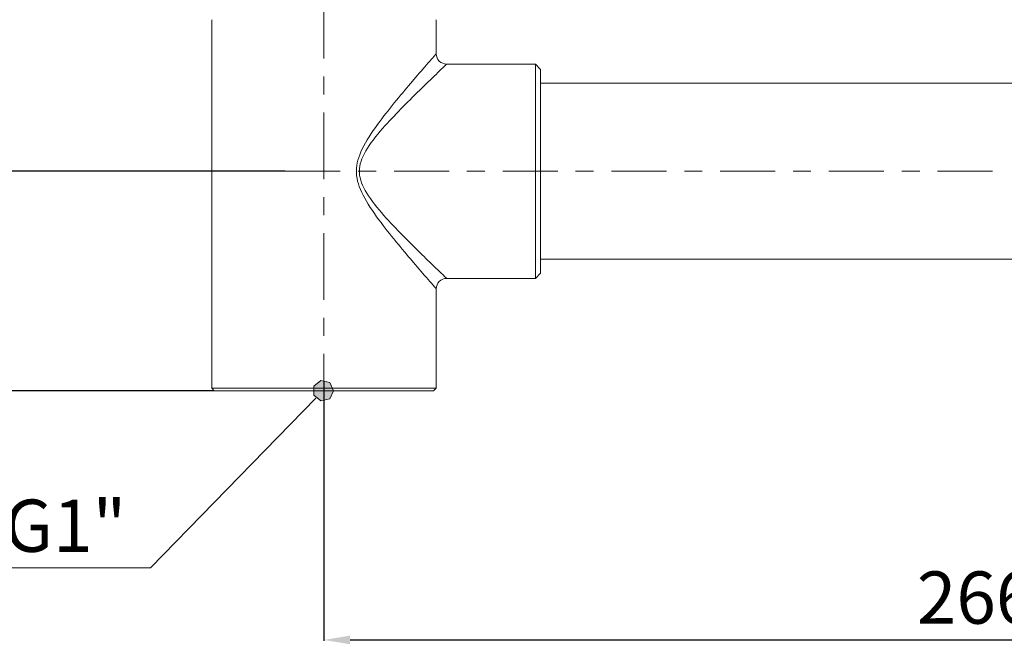
# Model space of a CAD drawing. Units: millimetres. Extents: x -372 to 670, y 7 to 431.
# Drawn here: x -236 to -47, y 7 to 127 of the extents above; entities that cross this region are included whole.
import ezdxf

# ---------------------------------------------------------------- set-up
doc = ezdxf.new("R2010")
doc.units = ezdxf.units.MM
doc.linetypes.add('CENTRO2', pattern=[28.575, 19.05, -3.175, 3.175, -3.175])
for name, color, linetype, lineweight in [('Assi', 1, 'CENTRO2', 18), ('Disegno', 7, 'Continuous', 20), ('Quote', 1, 'Continuous', 18)]:
    doc.layers.add(name, color=color, linetype=linetype, lineweight=lineweight)
doc.styles.get("Standard").update_dxf_attribs({"font": 'ARIALUNI.TTF', "height": 10})
doc.dimstyles.get("Standard").update_dxf_attribs({"dimtxt": 10, "dimasz": 5, "dimexe": 0.18, "dimexo": 0.0625, "dimgap": 3, "dimtad": 1, "dimtoh": 1, "dimdec": 4, "dimdsep": 46, "dimtxsty": 'Standard', "dimcen": 0.09, "dimadec": 0, "dimazin": 0, "dimtfac": 1, "dimtdec": 4, "dimtofl": 0, "dimtmove": 0, "dimatfit": 3, "dimfxl": 1, "dimtolj": 1, "dimtzin": 0, "dimarcsym": 0})

# ---------------------------------------------------------------- blocks, each defined once
blk = doc.blocks.new('*D7')
at = {"layer": 'Defpoints', "color": 0, "transparency": 16777216}
for p in [(-204.71, 148.78), (-262.21, 97.78), (-184.76, 97.78)]:
    blk.add_point(p, dxfattribs=at)
at = {"layer": 'Quote', "color": 0, "lineweight": -2, "transparency": 16777216}
for p, q in [((-204.77, 148.78), (-262.39, 148.78)), ((-262.21, 143.78), (-262.21, 102.78)), ((-184.83, 97.78), (-262.39, 97.78))]:
    blk.add_line(p, q, dxfattribs=at)
at = {"layer": 'Quote', "color": 0, "transparency": 16777216}
for points in [[(-263.04, 143.78), (-261.37, 143.78), (-262.21, 148.78)], [(-263.04, 102.78), (-261.37, 102.78), (-262.21, 97.78)]]:
    blk.add_solid(points, dxfattribs=at)
at = {"layer": 'Quote', "color": 0, "transparency": 16777216, "insert": (-270.31, 123.28), "char_height": 10, "attachment_point": 5, "rotation": 90}
blk.add_mtext('\\A1;51', dxfattribs=at)
blk = doc.blocks.new('*D8')
at = {"layer": 'Defpoints', "color": 0, "transparency": 16777216}
for p in [(-177.47, 370.01), (-357.38, 55.78), (-198.37, 55.78)]:
    blk.add_point(p, dxfattribs=at)
at = {"layer": 'Quote', "color": 0, "lineweight": -2, "transparency": 16777216}
for p, q in [((-177.53, 370.01), (-357.56, 370.01)), ((-357.38, 365.01), (-357.38, 60.78)), ((-198.44, 55.78), (-357.56, 55.78))]:
    blk.add_line(p, q, dxfattribs=at)
at = {"layer": 'Quote', "color": 0, "transparency": 16777216}
for points in [[(-358.22, 365.01), (-356.55, 365.01), (-357.38, 370.01)], [(-358.22, 60.78), (-356.55, 60.78), (-357.38, 55.78)]]:
    blk.add_solid(points, dxfattribs=at)
at = {"layer": 'Quote', "color": 0, "transparency": 16777216, "insert": (-365.49, 203.57), "char_height": 10, "attachment_point": 5, "rotation": 90}
blk.add_mtext('\\A1;314', dxfattribs=at)
blk = doc.blocks.new('*D9')
at = {"layer": 'Defpoints', "color": 0, "transparency": 16777216}
for p in [(-177.37, 57.6), (88.12, 55.53), (88.12, 8.08)]:
    blk.add_point(p, dxfattribs=at)
at = {"layer": 'Quote', "color": 0, "lineweight": -2, "transparency": 16777216}
for p, q in [((-177.37, 57.54), (-177.37, 7.9)), ((88.12, 55.47), (88.12, 7.9)), ((-172.37, 8.08), (83.12, 8.08))]:
    blk.add_line(p, q, dxfattribs=at)
at = {"layer": 'Quote', "color": 0, "transparency": 16777216}
for points in [[(-172.37, 8.92), (-172.37, 7.25), (-177.37, 8.08)], [(83.12, 8.92), (83.12, 7.25), (88.12, 8.08)]]:
    blk.add_solid(points, dxfattribs=at)
at = {"layer": 'Quote', "color": 0, "transparency": 16777216, "insert": (-52.48, 16.19), "char_height": 10, "attachment_point": 5}
blk.add_mtext('\\A1;266', dxfattribs=at)

msp = doc.modelspace()

# ---------------------------------------------------------------- hatches: boundary and pattern name
at = {"layer": 'Quote'}
h = msp.add_hatch(color=256, dxfattribs=at)
h.dxf.hatch_style = 2
h.paths.add_polyline_path([(-175.52065, 55.78221), (-176.27289, 57.34525), (-177.96374, 57.73243), (-179.32133, 56.65261), (-179.32133, 54.91172), (-177.96374, 53.8319), (-176.27289, 54.21913)])

# ---------------------------------------------------------------- linework, layer by layer
at = {"layer": 'Assi'}
for points in [[(-177.37498, 132.13444), (-177.37498, 119.336)], [(-177.37498, 115.90421), (-177.37498, 112.47233)], [(-177.37498, 109.04054), (-177.37498, 96.24206)], [(-184.76436, 97.78219), (-174.24158, 97.78219)], [(-170.8097, 97.78219), (-167.37783, 97.78219)], [(-163.94608, 97.78219), (-153.42321, 97.78219)], [(-149.99142, 97.78219), (-146.55955, 97.78219)], [(-143.12767, 97.78219), (-132.60484, 97.78219)], [(-129.17301, 97.78219), (-125.74122, 97.78219)], [(-122.30935, 97.78219), (-111.78656, 97.78219)], [(-108.35473, 97.78219), (-104.92281, 97.78219)], [(-101.49106, 97.78219), (-90.96819, 97.78219)], [(-87.5364, 97.78219), (-84.10453, 97.78219)], [(-80.6727, 97.78219), (-70.14987, 97.78219)], [(-66.71799, 97.78219), (-63.28625, 97.78219)], [(-59.85433, 97.78219), (-49.3315, 97.78219)], [(-177.37498, 92.81031), (-177.37498, 89.37844)], [(-177.37498, 85.94656), (-177.37498, 73.1482)], [(-177.37498, 69.71641), (-177.37498, 66.28463)], [(-177.37498, 62.85279), (-177.37498, 50.05439)]]:
    msp.add_lwpolyline(points, dxfattribs=at)
at = {"layer": 'Disegno'}
for points in [[(-198.87496, 56.28218), (-198.87496, 126.78214)], [(-155.87495, 120.28219), (-155.87495, 126.78214)], [(-155.89308, 120.26324), (-156.34456, 119.74506), (-156.55515, 119.50455), (-156.80832, 119.21107), (-157.10141, 118.87293), (-157.41767, 118.51486), (-157.74586, 118.1393), (-158.08567, 117.74384)], [(-155.87495, 120.28219), (-155.89313, 120.2632)], [(-158.08567, 117.74384), (-158.77749, 116.94742), (-159.12067, 116.54646), (-159.46362, 116.1473), (-159.80215, 115.75447), (-160.81677, 114.56282)], [(-154.6184, 117.5737), (-154.89831, 117.3092), (-155.2206, 117.00289), (-155.56119, 116.67186), (-155.91772, 116.32765), (-156.29259, 115.97057), (-156.66965, 115.60621), (-157.04508, 115.24146), (-157.42262, 114.87852), (-157.79753, 114.51484), (-158.1656, 114.15505), (-158.53104, 113.79999), (-158.90121, 113.43847), (-159.65491, 112.69734)], [(-154.2015, 117.97204), (-154.6184, 117.57366)], [(-153.89321, 118.26332), (-154.20154, 117.97204)], [(-153.87499, 118.28218), (-153.89325, 118.26328)], [(-136.87495, 118.28218), (-153.87499, 118.28218)], [(-136.87495, 118.28218), (-135.87497, 117.28216)], [(-136.87495, 77.28219), (-136.87495, 118.28214)], [(-135.87497, 78.28221), (-135.87497, 117.2822)], [(-160.81677, 114.56282), (-161.16348, 114.15319), (-161.5228, 113.72643), (-161.90043, 113.27642), (-162.29101, 112.80922), (-162.68746, 112.33293), (-163.08834, 111.84791), (-163.49404, 111.35375), (-163.89953, 110.85671), (-164.30282, 110.35833), (-164.70439, 109.85703), (-165.10329, 109.35439), (-165.49491, 108.85645), (-165.88235, 108.35704), (-166.27647, 107.84001), (-166.68355, 107.29814), (-167.09722, 106.73849), (-167.50896, 106.16608), (-167.92086, 105.57693), (-168.33009, 104.9749), (-168.71999, 104.37718), (-169.08616, 103.78832), (-169.43145, 103.20378), (-169.74939, 102.62685), (-170.03895, 102.05776), (-170.30013, 101.49643), (-170.52789, 100.94616), (-170.72034, 100.40795), (-170.87873, 99.88089), (-171.00297, 99.36585), (-171.09203, 98.867), (-171.1465, 98.38021), (-171.16903, 97.89389), (-171.16132, 97.40818), (-171.12148, 96.92298), (-171.04685, 96.42516), (-170.93657, 95.9096), (-170.79166, 95.38147), (-170.61247, 94.84365), (-170.39771, 94.29558), (-170.14945, 93.73777), (-169.8732, 93.17407), (-169.56998, 92.60606), (-169.23999, 92.03228), (-168.88704, 91.45182), (-168.50881, 90.86021), (-168.10918, 90.26202), (-167.70167, 89.67088), (-167.28709, 89.08797), (-166.86571, 88.51212), (-166.44933, 87.95303), (-166.0444, 87.41839), (-165.64477, 86.90064), (-165.24238, 86.38659), (-164.83565, 85.87202), (-164.42758, 85.36111), (-164.01778, 84.85347), (-163.60583, 84.3473), (-163.19389, 83.84449), (-162.78595, 83.35021), (-162.38102, 82.86324), (-161.98152, 82.38481), (-161.59528, 81.92407), (-161.22794, 81.48749), (-160.87366, 81.06874)], [(77.625, 114.63219), (-135.87497, 114.63219)], [(-159.65491, 112.69738), (-160.04821, 112.30912), (-160.46124, 111.89946), (-160.88834, 111.47394), (-161.32126, 111.03947), (-161.75931, 110.59755), (-162.20321, 110.14775), (-162.64603, 109.69451), (-163.08649, 109.24014), (-163.52599, 108.7838), (-163.96171, 108.32577), (-164.38921, 107.87145), (-164.81304, 107.41665), (-165.24402, 106.94592), (-165.68921, 106.45237), (-166.14147, 105.94254), (-166.59123, 105.42082), (-167.04154, 104.88416), (-167.48923, 104.33601), (-167.91487, 103.79099), (-168.31476, 103.25416), (-168.69265, 102.72198), (-169.04009, 102.19626), (-169.3563, 101.67747), (-169.64203, 101.16639), (-169.89094, 100.66491), (-170.10109, 100.17437), (-170.27442, 99.69439), (-170.41024, 99.22503), (-170.50739, 98.77041), (-170.56704, 98.32716), (-170.59176, 97.88395), (-170.58323, 97.44142), (-170.53965, 96.99946), (-170.45822, 96.54578), (-170.33755, 96.076), (-170.17903, 95.59511), (-169.98348, 95.10487), (-169.74878, 94.60546), (-169.47701, 94.09748), (-169.17531, 93.58373), (-168.8441, 93.06611), (-168.48288, 92.54362), (-168.09746, 92.01458), (-167.68444, 91.47512), (-167.24713, 90.93049), (-166.80181, 90.39185), (-166.34912, 89.86049), (-165.8883, 89.33589), (-165.43298, 88.8267), (-164.99033, 88.33995), (-164.55311, 87.86836), (-164.11381, 87.39957), (-163.6694, 86.93061), (-163.22278, 86.46548), (-162.77531, 86.00276), (-162.32542, 85.5412), (-161.87463, 85.08348), (-161.42879, 84.63312), (-160.98687, 84.18887), (-160.54995, 83.75307), (-160.12745, 83.33367), (-159.72545, 82.93654), (-158.95603, 82.17961)], [(-158.95603, 82.17961), (-158.57974, 81.81193), (-158.20905, 81.45166), (-157.83582, 81.08669), (-157.45548, 80.71772), (-157.0726, 80.34953), (-156.69196, 79.97961), (-156.30951, 79.60991), (-155.9293, 79.2477), (-155.56838, 78.8994), (-155.22456, 78.56518), (-154.89999, 78.2565), (-154.61853, 77.9908), (-154.20124, 77.59216)], [(-160.87366, 81.06874), (-159.84198, 79.85636)], [(-159.84194, 79.85636), (-159.49864, 79.45781), (-159.15068, 79.05284), (-158.80277, 78.64619)], [(77.625, 80.93218), (-135.87497, 80.93218)], [(-158.80273, 78.64619), (-158.10105, 77.83831), (-157.75632, 77.43726), (-157.42426, 77.05709), (-157.10498, 76.69562), (-156.80974, 76.35498), (-156.55523, 76.05987), (-156.17278, 75.62312)], [(-154.20124, 77.5922), (-154.05646, 77.45492)], [(-154.05642, 77.45492), (-153.89321, 77.30101), (-153.87503, 77.28215)], [(-135.87497, 78.28221), (-136.87499, 77.28215)], [(-156.17278, 75.62312), (-156.04101, 75.4717), (-155.89313, 75.30109)], [(-153.87499, 77.28219), (-136.87499, 77.28219)], [(-155.89308, 75.30109), (-155.87495, 75.28214)], [(-155.87495, 56.28218), (-155.87495, 75.28218)], [(-175.52065, 55.78221), (-176.27289, 57.34525), (-177.96374, 57.73243), (-179.32133, 56.65261), (-179.32133, 54.91172), (-177.96374, 53.8319), (-176.27289, 54.21913), (-175.52065, 55.78221)], [(-198.87496, 56.28218), (-198.37499, 55.78217)], [(-198.87496, 56.28218), (-155.875, 56.28218)], [(-156.37497, 55.78221), (-198.37499, 55.78221)], [(-155.87495, 56.28218), (-156.37501, 55.78217)]]:
    msp.add_lwpolyline(points, dxfattribs=at)
for points in [[(-155.875, 120.28219), (-155.875, 119.75169), (-155.66433, 119.24298), (-155.28925, 118.86794)], [(-155.28925, 118.86794), (-154.91412, 118.49285), (-154.40545, 118.28214), (-153.87499, 118.28214)], [(-155.28925, 76.69644), (-155.66433, 76.32131), (-155.87504, 75.81264), (-155.87504, 75.28214)], [(-153.87499, 77.28219), (-154.40545, 77.28219), (-154.91416, 77.07152), (-155.28925, 76.69644)]]:
    msp.add_open_spline(points, degree=3, dxfattribs=at)
at = {"layer": 'Quote'}
for points in [[(-175.52065, 55.78221), (-176.27289, 57.34525), (-177.96374, 57.73243), (-179.32133, 56.65261), (-179.32133, 54.91172), (-177.96374, 53.8319), (-176.27289, 54.21913), (-175.52065, 55.78221)], [(-178.91743, 54.35077), (-210.59577, 21.88643)], [(-210.59573, 21.88647), (-296.99278, 21.88647)]]:
    msp.add_lwpolyline(points, dxfattribs=at)

# ---------------------------------------------------------------- texts
msp.add_text('SCARICO G1"', height=10, dxfattribs=at).set_placement((-298.33647, 24.94236))

# ---------------------------------------------------------------- dimensions: what is measured, and where the dimension line sits
dim = msp.add_linear_dim(base=(-357.38214, 55.78217), p1=(-177.46696, 370.00976), p2=(-198.37499, 55.78217), angle=90, text='314', dimstyle='Standard', dxfattribs=at)
dim.commit()
dim.dimension.update_dxf_attribs({"geometry": '*D8', "text_midpoint": (-357.38214, 203.57319), "dimtype": 160})
dim = msp.add_linear_dim(base=(-262.20556, 97.78219), p1=(-204.71108, 148.78217), p2=(-184.76436, 97.78219), angle=90, dimstyle='Standard', dxfattribs=at)
dim.commit()
dim.dimension.update_dxf_attribs({"geometry": '*D7', "text_midpoint": (-262.20556, 123.28218), "dimtype": 160})
dim = msp.add_linear_dim(base=(88.12495, 8.08493), p1=(-177.37498, 57.59761), p2=(88.12495, 55.5282), text='266', dimstyle='Standard', dxfattribs=at)
dim.commit()
dim.dimension.update_dxf_attribs({"geometry": '*D9', "text_midpoint": (-52.48158, 8.08493), "dimtype": 160})

doc.saveas('drawing.dxf')
